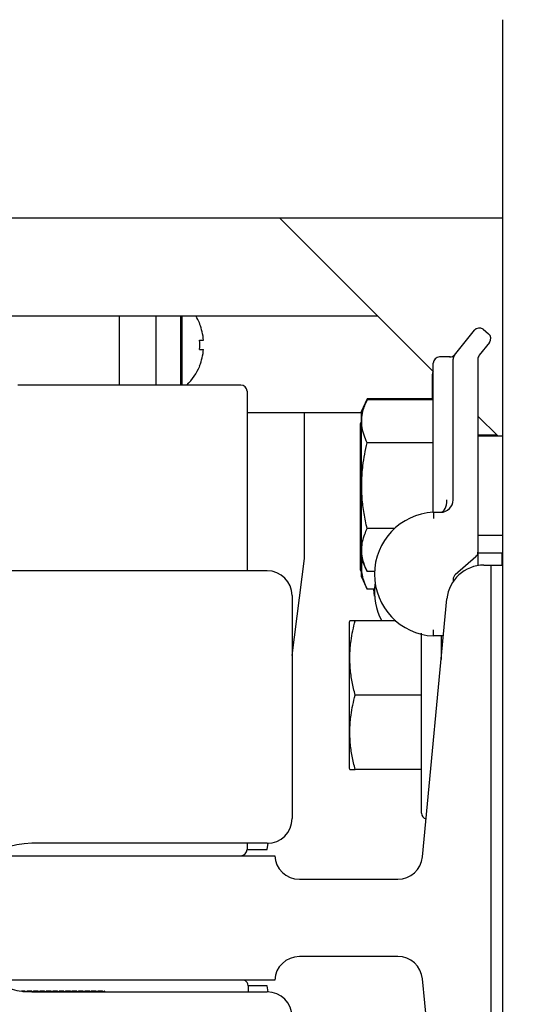
# Model space of a CAD drawing. Extents: x -173 to -23, y -6 to 86.
# Drawn here: x -92 to -89, y 51 to 56 of the extents above; entities that cross this region are included whole.
import ezdxf

# ---------------------------------------------------------------- set-up
doc = ezdxf.new("R2010")
doc.units = 0
doc.header["$LTSCALE"] = 10
doc.header["$MEASUREMENT"] = 0
doc.header["$PDMODE"] = 98
doc.layers.get('DEFPOINTS').update_dxf_attribs({"linetype": 'CONTINUOUS'})
for name, color, linetype in [('DIM', 1, 'CONTINUOUS'), ('PRV', 63, 'CONTINUOUS'), ('RAIL_HYDRO', 52, 'CONTINUOUS')]:
    doc.layers.add(name, color=color, linetype=linetype)
doc.styles.get("Standard").update_dxf_attribs({"font": 'SIMPLEX.shx', "width": 0.85})
doc.dimstyles.get("Standard").update_dxf_attribs({"dimscale": 16, "dimtxt": 0.09375, "dimasz": 0.09375, "dimexe": 0.0625, "dimexo": 0.0625, "dimgap": 0.0625, "dimtad": 0, "dimtih": 1, "dimtoh": 1, "dimdec": 4, "dimzin": 4, "dimdsep": 46, "dimtxsty": 'STANDARD', "dimcen": 0.0625, "dimadec": 0, "dimazin": 0, "dimtfac": 1, "dimtdec": 4, "dimtofl": 0, "dimtmove": 0, "dimatfit": 3, "dimfxl": 1, "dimtolj": 1, "dimtzin": 0, "dimarcsym": 0})

# ---------------------------------------------------------------- blocks, each defined once
blk = doc.blocks.new('*D82')
at = {"layer": 'DEFPOINTS', "color": 0, "transparency": 16777216}
for p in [(-137.0676, 78.0738), (-137.0676, 52.75), (-74.0676, 52.75)]:
    blk.add_point(p, dxfattribs=at)
at = {"layer": 'DIM', "color": 0, "lineweight": -2, "transparency": 16777216}
for p, q in [((-137.0676, 53.5), (-137.0676, 78.8238)), ((-74.0676, 53.5), (-74.0676, 78.8238)), ((-134.9114, 78.0738), (-113.5558, 78.0738)), ((-76.2239, 78.0738), (-97.5795, 78.0738))]:
    blk.add_line(p, q, dxfattribs=at)
at = {"layer": 'DIM', "color": 0, "transparency": 16777216}
for points in [[(-134.9114, 78.4332), (-134.9114, 77.7144), (-137.0676, 78.0738)], [(-76.2239, 78.4332), (-76.2239, 77.7144), (-74.0676, 78.0738)]]:
    blk.add_solid(points, dxfattribs=at)
at = {"layer": 'DIM', "color": 0, "transparency": 16777216, "insert": (-105.5676, 78.0738), "char_height": 2.16, "attachment_point": 5}
blk.add_mtext('\\A1;(63") O.D.', dxfattribs=at)

msp = doc.modelspace()

# ---------------------------------------------------------------- linework, layer by layer
at = {"layer": 'RAIL_HYDRO', "linetype": 'Continuous'}
for p, q in [((-89.31762, 55), (-89.31762, 56)), ((-89.31762, 53.2475), (-89.31762, 56)), ((-94.31762, 55), (-89.31762, 55)), ((-89.66762, 54.225), (-90.44262, 55)), ((-94.31762, 54.50554), (-89.94816, 54.50554)), ((-91.25012, 54.1565), (-91.25012, 54.50554)), ((-91.06762, 54.50554), (-91.06762, 54.1565)), ((-90.94262, 54.50554), (-90.94262, 54.1565)), ((-90.93467, 54.1565), (-90.93467, 54.50554)), ((-90.84573, 54.46661), (-90.84647, 54.46596)), ((-89.56077, 54.307), (-89.46028, 54.43262)), ((-89.41635, 54.4375), (-89.38894, 54.41557)), ((-90.84647, 54.38237), (-90.8265, 54.38237)), ((-89.38406, 54.37164), (-89.43577, 54.307)), ((-90.84647, 54.33637), (-90.8265, 54.33637)), ((-89.66762, 53.57682), (-89.66762, 54.26719)), ((-89.58264, 54.29844), (-89.63637, 54.29844)), ((-89.56762, 53.57682), (-89.56762, 54.28748)), ((-89.44262, 54.28748), (-89.44262, 53.31271)), ((-90.84647, 54.25279), (-90.84573, 54.25214)), ((-89.67164, 54.08633), (-89.67164, 54.21125)), ((-90.6383, 54.1565), (-91.7633, 54.1565)), ((-90.60705, 54.12525), (-90.60705, 53.219)), ((-90.00156, 54.08633), (-90.03162, 54.02187)), ((-90.00156, 54.08145), (-90.03162, 54.01699)), ((-89.66762, 54.08633), (-90.00156, 54.08633)), ((-89.66762, 54.08145), (-90.00156, 54.08145)), ((-90.03162, 54.01562), (-90.60705, 54.01562)), ((-90.31762, 53.2815), (-90.31762, 54.01562)), ((-90.03162, 54.02187), (-90.03162, 54.01699)), ((-90.03162, 54.01699), (-90.03162, 53.83271)), ((-90.03162, 53.96966), (-90.03564, 53.96105)), ((-90.03564, 53.96105), (-90.03564, 53.77678)), ((-89.34106, 53.89844), (-89.44262, 54)), ((-89.66762, 53.86494), (-90.00156, 53.86494)), ((-89.34594, 53.90332), (-89.44262, 53.90332)), ((-89.31762, 53.89844), (-89.44262, 53.89844)), ((-90.03162, 53.83271), (-90.03162, 53.27988)), ((-90.03564, 53.77678), (-90.03564, 53.22395)), ((-89.66762, 53.51432), (-89.63012, 53.51432)), ((-89.86377, 53.43193), (-90.00156, 53.43193)), ((-89.44262, 53.39844), (-89.31762, 53.39844)), ((-89.44262, 53.31271), (-89.44262, 53.24499)), ((-90.38017, 52.79152), (-90.31762, 53.2815)), ((-90.03162, 53.28173), (-90.03116, 53.28547)), ((-90.03162, 53.27988), (-90.00156, 53.21542)), ((-90.03162, 53.27988), (-90.03162, 53.19145)), ((-89.45341, 53.28909), (-89.55684, 53.19945)), ((-89.44262, 53.31), (-89.31762, 53.31)), ((-89.32164, 53.31), (-89.32164, 53.2475)), ((-90.50517, 53.219), (-93.38017, 53.219)), ((-90.03564, 53.22395), (-90.03162, 53.21534)), ((-89.96413, 53.21542), (-90.00156, 53.21542)), ((-89.41203, 53.2475), (-89.37762, 53.2475)), ((-89.37762, 53.2475), (-89.37762, 49.6875)), ((-89.37762, 53.2475), (-89.31762, 53.2475)), ((-89.31762, 49.6875), (-89.31762, 53.2475)), ((-90.03162, 53.19145), (-90.00156, 53.12699)), ((-89.56762, 53.17584), (-89.56762, 53.16463)), ((-89.96413, 53.12699), (-90.00156, 53.12699)), ((-89.96363, 53.09178), (-89.96782, 53.12699)), ((-90.38017, 53.094), (-90.38017, 51.969)), ((-89.72191, 51.77572), (-89.59869, 53.07767)), ((-90.0885, 52.96684), (-90.09162, 52.96015)), ((-89.85719, 52.9666), (-90.06156, 52.9666)), ((-90.09162, 52.96015), (-90.09162, 52.5916)), ((-89.72762, 51.9966), (-89.72762, 52.9039)), ((-89.61644, 52.89011), (-89.66762, 52.89011)), ((-89.62762, 52.89011), (-89.62762, 52.772)), ((-89.62104, 52.8416), (-89.62762, 52.8416)), ((-90.09162, 52.5916), (-90.09162, 52.22305)), ((-89.72762, 52.5916), (-90.06156, 52.5916)), ((-90.09162, 52.22305), (-90.08853, 52.21641)), ((-89.72762, 52.2166), (-90.06156, 52.2166)), ((-90.50517, 51.844), (-91.69267, 51.844)), ((-90.60705, 51.844), (-90.60705, 51.81275)), ((-90.50512, 51.81275), (-90.50112, 51.84407)), ((-91.81762, 51.7815), (-90.46762, 51.7815)), ((-90.60705, 51.81275), (-90.50512, 51.81275)), ((-90.34277, 51.6625), (-89.84635, 51.6625)), ((-89.84635, 51.2725), (-90.34277, 51.2725)), ((-90.46762, 51.1535), (-91.81762, 51.1535)), ((-89.59869, 49.85733), (-89.72191, 51.15928)), ((-91.72568, 51.09755), (-91.74412, 51.09755)), ((-91.73744, 51.09668), (-91.72568, 51.09668)), ((-91.72568, 51.09755), (-91.72568, 51.09668)), ((-91.71742, 51.09668), (-91.71742, 51.09755)), ((-91.69318, 51.09755), (-91.71742, 51.09755)), ((-91.71742, 51.09668), (-91.69318, 51.09668)), ((-91.69318, 51.09533), (-91.71742, 51.09533)), ((-91.69318, 51.09755), (-91.69318, 51.09668)), ((-91.69006, 51.094), (-91.69318, 51.09755)), ((-91.69318, 51.09668), (-91.69096, 51.094)), ((-91.69318, 51.09533), (-91.69318, 51.094)), ((-91.69192, 51.094), (-91.69318, 51.09533)), ((-91.69267, 51.094), (-90.50517, 51.094)), ((-91.68492, 51.09755), (-91.68803, 51.094)), ((-91.68713, 51.094), (-91.68492, 51.09668)), ((-91.68492, 51.09533), (-91.68617, 51.094)), ((-91.68492, 51.09668), (-91.68492, 51.09755)), ((-91.66068, 51.09755), (-91.68492, 51.09755)), ((-91.68492, 51.09668), (-91.66068, 51.09668)), ((-91.68492, 51.094), (-91.68492, 51.09533)), ((-91.66068, 51.09533), (-91.68492, 51.09533)), ((-91.66068, 51.09755), (-91.66068, 51.09668)), ((-91.65756, 51.094), (-91.66068, 51.09755)), ((-91.66068, 51.09668), (-91.65846, 51.094)), ((-91.66068, 51.09533), (-91.66068, 51.094)), ((-91.65942, 51.094), (-91.66068, 51.09533)), ((-91.65242, 51.09755), (-91.65553, 51.094)), ((-91.65463, 51.094), (-91.65242, 51.09668)), ((-91.65242, 51.09533), (-91.65367, 51.094)), ((-91.65242, 51.09668), (-91.65242, 51.09755)), ((-91.62818, 51.09755), (-91.65242, 51.09755)), ((-91.65242, 51.09668), (-91.62818, 51.09668)), ((-91.65242, 51.094), (-91.65242, 51.09533)), ((-91.62818, 51.09533), (-91.65242, 51.09533)), ((-91.62818, 51.09755), (-91.62818, 51.09668)), ((-91.62506, 51.094), (-91.62818, 51.09755)), ((-91.62818, 51.09668), (-91.62596, 51.094)), ((-91.62818, 51.09533), (-91.62818, 51.094)), ((-91.62692, 51.094), (-91.62818, 51.09533)), ((-91.61992, 51.09755), (-91.62303, 51.094)), ((-91.62213, 51.094), (-91.61992, 51.09668)), ((-91.61992, 51.09533), (-91.62117, 51.094)), ((-91.61992, 51.09668), (-91.61992, 51.09755)), ((-91.59568, 51.09755), (-91.61992, 51.09755)), ((-91.61992, 51.09668), (-91.59568, 51.09668)), ((-91.61992, 51.094), (-91.61992, 51.09533)), ((-91.59568, 51.09533), (-91.61992, 51.09533)), ((-91.59568, 51.09755), (-91.59568, 51.09668)), ((-91.59256, 51.094), (-91.59568, 51.09755)), ((-91.59568, 51.09668), (-91.59346, 51.094)), ((-91.59568, 51.09533), (-91.59568, 51.094)), ((-91.59442, 51.094), (-91.59568, 51.09533)), ((-91.58742, 51.09755), (-91.59053, 51.094)), ((-91.58963, 51.094), (-91.58742, 51.09668)), ((-91.58742, 51.09533), (-91.58867, 51.094)), ((-91.58742, 51.09668), (-91.58742, 51.09755)), ((-91.56318, 51.09755), (-91.58742, 51.09755)), ((-91.58742, 51.09668), (-91.56318, 51.09668)), ((-91.58742, 51.094), (-91.58742, 51.09533)), ((-91.56318, 51.09533), (-91.58742, 51.09533)), ((-91.56318, 51.09755), (-91.56318, 51.09668)), ((-91.56006, 51.094), (-91.56318, 51.09755)), ((-91.56318, 51.09668), (-91.56096, 51.094)), ((-91.56318, 51.09533), (-91.56318, 51.094)), ((-91.56192, 51.094), (-91.56318, 51.09533)), ((-91.55492, 51.09755), (-91.55803, 51.094)), ((-91.55713, 51.094), (-91.55492, 51.09668)), ((-91.55492, 51.09533), (-91.55617, 51.094)), ((-91.55492, 51.09668), (-91.55492, 51.09755)), ((-91.53068, 51.09755), (-91.55492, 51.09755)), ((-91.55492, 51.09668), (-91.53068, 51.09668)), ((-91.55492, 51.094), (-91.55492, 51.09533)), ((-91.53068, 51.09533), (-91.55492, 51.09533)), ((-91.53068, 51.09755), (-91.53068, 51.09668)), ((-91.52756, 51.094), (-91.53068, 51.09755)), ((-91.53068, 51.09668), (-91.52846, 51.094)), ((-91.53068, 51.09533), (-91.53068, 51.094)), ((-91.52942, 51.094), (-91.53068, 51.09533)), ((-91.52242, 51.09755), (-91.52553, 51.094)), ((-91.52463, 51.094), (-91.52242, 51.09668)), ((-91.52242, 51.09533), (-91.52367, 51.094)), ((-91.52242, 51.09668), (-91.52242, 51.09755)), ((-91.49818, 51.09755), (-91.52242, 51.09755)), ((-91.52242, 51.09668), (-91.49818, 51.09668)), ((-91.52242, 51.094), (-91.52242, 51.09533)), ((-91.49818, 51.09533), (-91.52242, 51.09533)), ((-91.49818, 51.09755), (-91.49818, 51.09668)), ((-91.49506, 51.094), (-91.49818, 51.09755)), ((-91.49818, 51.09668), (-91.49596, 51.094)), ((-91.49818, 51.09533), (-91.49818, 51.094)), ((-91.49692, 51.094), (-91.49818, 51.09533)), ((-91.48992, 51.09755), (-91.49303, 51.094)), ((-91.49213, 51.094), (-91.48992, 51.09668)), ((-91.48992, 51.09533), (-91.49117, 51.094)), ((-91.48992, 51.09668), (-91.48992, 51.09755)), ((-91.46568, 51.09755), (-91.48992, 51.09755)), ((-91.48992, 51.09668), (-91.46568, 51.09668)), ((-91.48992, 51.094), (-91.48992, 51.09533)), ((-91.46568, 51.09533), (-91.48992, 51.09533)), ((-91.46568, 51.09755), (-91.46568, 51.09668)), ((-91.46256, 51.094), (-91.46568, 51.09755)), ((-91.46568, 51.09668), (-91.46346, 51.094)), ((-91.46568, 51.09533), (-91.46568, 51.094)), ((-91.46442, 51.094), (-91.46568, 51.09533)), ((-91.45742, 51.09755), (-91.46053, 51.094)), ((-91.45963, 51.094), (-91.45742, 51.09668)), ((-91.45742, 51.09533), (-91.45867, 51.094)), ((-91.45742, 51.09668), (-91.45742, 51.09755)), ((-91.43318, 51.09755), (-91.45742, 51.09755)), ((-91.45742, 51.09668), (-91.43318, 51.09668)), ((-91.45742, 51.094), (-91.45742, 51.09533)), ((-91.43318, 51.09533), (-91.45742, 51.09533)), ((-91.43318, 51.09755), (-91.43318, 51.09668)), ((-91.43006, 51.094), (-91.43318, 51.09755)), ((-91.43318, 51.09668), (-91.43096, 51.094)), ((-91.43318, 51.09533), (-91.43318, 51.094)), ((-91.43192, 51.094), (-91.43318, 51.09533)), ((-91.42492, 51.09755), (-91.42803, 51.094)), ((-91.42713, 51.094), (-91.42492, 51.09668)), ((-91.42492, 51.09533), (-91.42617, 51.094)), ((-91.42492, 51.09668), (-91.42492, 51.09755)), ((-91.40068, 51.09755), (-91.42492, 51.09755)), ((-91.42492, 51.09668), (-91.40068, 51.09668)), ((-91.42492, 51.094), (-91.42492, 51.09533)), ((-91.40068, 51.09533), (-91.42492, 51.09533)), ((-91.40068, 51.09755), (-91.40068, 51.09668)), ((-91.39756, 51.094), (-91.40068, 51.09755)), ((-91.40068, 51.09668), (-91.39846, 51.094)), ((-91.40068, 51.09533), (-91.40068, 51.094)), ((-91.39942, 51.094), (-91.40068, 51.09533)), ((-91.39242, 51.09755), (-91.39553, 51.094)), ((-91.39463, 51.094), (-91.39242, 51.09668)), ((-91.39242, 51.09533), (-91.39367, 51.094)), ((-91.39242, 51.09668), (-91.39242, 51.09755)), ((-91.36818, 51.09755), (-91.39242, 51.09755)), ((-91.39242, 51.09668), (-91.36818, 51.09668)), ((-91.39242, 51.094), (-91.39242, 51.09533)), ((-91.36818, 51.09533), (-91.39242, 51.09533)), ((-91.36818, 51.09755), (-91.36818, 51.09668)), ((-91.36506, 51.094), (-91.36818, 51.09755)), ((-91.36818, 51.09668), (-91.36596, 51.094)), ((-91.36818, 51.09533), (-91.36818, 51.094)), ((-91.36692, 51.094), (-91.36818, 51.09533)), ((-91.35992, 51.09755), (-91.36303, 51.094)), ((-91.36213, 51.094), (-91.35992, 51.09668)), ((-91.35992, 51.09533), (-91.36117, 51.094)), ((-91.35992, 51.09668), (-91.35992, 51.09755)), ((-91.33568, 51.09755), (-91.35992, 51.09755)), ((-91.35992, 51.09668), (-91.33568, 51.09668)), ((-91.35992, 51.094), (-91.35992, 51.09533)), ((-91.33568, 51.09533), (-91.35992, 51.09533)), ((-91.33568, 51.09755), (-91.33568, 51.09668)), ((-91.33256, 51.094), (-91.33568, 51.09755)), ((-91.33568, 51.09668), (-91.33346, 51.094)), ((-91.33568, 51.09533), (-91.33568, 51.094)), ((-91.33442, 51.094), (-91.33568, 51.09533)), ((-91.32742, 51.09755), (-91.33053, 51.094)), ((-91.32963, 51.094), (-91.32742, 51.09668)), ((-91.32742, 51.09533), (-91.32867, 51.094)), ((-91.32742, 51.09668), (-91.32742, 51.09755)), ((-91.32655, 51.09755), (-91.32742, 51.09755)), ((-91.32742, 51.09668), (-91.32655, 51.09668)), ((-91.32742, 51.094), (-91.32742, 51.09533)), ((-91.32655, 51.09533), (-91.32742, 51.09533)), ((-91.32655, 51.09668), (-91.32655, 51.09755)), ((-91.32655, 51.09755), (-91.32297, 51.094)), ((-91.32401, 51.094), (-91.32655, 51.09668)), ((-91.32655, 51.094), (-91.32655, 51.09533)), ((-91.32655, 51.09533), (-91.32511, 51.094)), ((-90.50512, 51.12525), (-90.60205, 51.12525)), ((-90.60205, 51.12525), (-90.60205, 51.094)), ((-90.50112, 51.09393), (-90.50512, 51.12525))]:
    msp.add_line(p, q, dxfattribs=at)
for centre, radius, start, end in [((-91.10762, 54.35937), 0.283, 22.26684, 31.09587), ((-91.10762, 54.35937), 0.28206, 4.6772, 22.20279), ((-89.43587, 54.4131), 0.03125, 51.34019, 141.34019), ((-89.40846, 54.39117), 0.03125, 321.34019, 51.34019), ((-91.20011, 54.35937), 0.35438, 356.2788, 3.7212), ((-91.10762, 54.35937), 0.28206, 337.79721, 355.3228), ((-89.58264, 54.32969), 0.03125, 263.89594, 321.34019), ((-89.53637, 54.28748), 0.03125, 141.34019, 180), ((-89.41137, 54.28748), 0.03125, 141.34019, 180), ((-89.63637, 54.26719), 0.03125, 90, 180), ((-91.10762, 54.35937), 0.283, 314.20311, 337.73316), ((-89.64039, 54.21125), 0.03125, 152.76803, 180), ((-90.6383, 54.12525), 0.03125, 0, 90), ((-89.63012, 53.57682), 0.0625, 270, 0), ((-89.65191, 53.20221), 0.3125, 92.88281, 267.11719), ((-89.47387, 53.31271), 0.03125, 310.91373, 0), ((-90.50517, 53.094), 0.125, 0, 90), ((-89.41203, 53.06), 0.1875, 90, 174.59379), ((-89.53637, 53.17584), 0.03125, 130.91373, 180), ((-89.65191, 53.11377), 0.3125, 173.03127, 208.09636), ((-89.69762, 51.9966), 0.03, 180, 258.15037), ((-90.50517, 51.969), 0.125, 270, 0), ((-91.69267, 51.469), 0.375, 90, 270), ((-90.6383, 51.81275), 0.03125, 270, 0), ((-90.34277, 51.7875), 0.125, 182.75125, 270), ((-89.84635, 51.7875), 0.125, 270, 354.59379), ((-90.34277, 51.1475), 0.125, 90, 177.24875), ((-89.84635, 51.1475), 0.125, 5.40621, 90), ((-90.6333, 51.12525), 0.03125, 0, 64.68893), ((-90.50517, 50.969), 0.125, 0, 90)]:
    msp.add_arc(centre, radius, start, end, dxfattribs=at)
msp.add_ellipse((-89.63012, 53.57682), major_axis=(0, 0.0625), ratio=0.5, start_param=3.1415927, end_param=4.712389, dxfattribs=at)
for points, knots in [([(-89.56762, 54.29844), (-89.5676, 54.29846), (-89.56753, 54.29855), (-89.56724, 54.29892), (-89.56641, 54.29995), (-89.56546, 54.30113), (-89.56455, 54.30227), (-89.56431, 54.30258)], [0, 0, 0, 0, 0.0186071, 0.0726286, 0.2887149, 0.8104376, 1, 1, 1, 1]), ([(-90.00156, 53.86494), (-90.00708, 53.87773), (-90.01813, 53.90338), (-90.02756, 53.94284), (-90.02978, 53.98307), (-90.02416, 54.01985), (-90.01421, 54.0527), (-90.00578, 54.07186), (-90.00156, 54.08145)], [0, 0, 0, 0, 0.1794514, 0.3598919, 0.5444657, 0.7308602, 0.8652185, 1, 1, 1, 1]), ([(-90.00156, 53.43193), (-90.00708, 53.45751), (-90.01813, 53.50881), (-90.02756, 53.58773), (-90.02978, 53.66819), (-90.02416, 53.74174), (-90.01421, 53.80743), (-90.00578, 53.84575), (-90.00156, 53.86494)], [0, 0, 0, 0, 0.1794514, 0.3598919, 0.5444657, 0.7308602, 0.8652185, 1, 1, 1, 1]), ([(-89.66762, 53.51432), (-89.66762, 53.51523), (-89.66762, 53.51707), (-89.66762, 53.53314), (-89.66762, 53.55504), (-89.66762, 53.57179), (-89.66762, 53.57673), (-89.66762, 53.57682)], [0, 0, 0, 0, 0.2263212, 0.4516315, 0.8381477, 0.9972229, 1, 1, 1, 1]), ([(-90.00156, 53.21542), (-90.00767, 53.22971), (-90.0188, 53.25575), (-90.02748, 53.29427), (-90.02964, 53.33078), (-90.02488, 53.36769), (-90.01496, 53.40153), (-90.00558, 53.42282), (-90.00156, 53.43193)], [0, 0, 0, 0, 0.2003298, 0.3651672, 0.5311575, 0.7009513, 0.8719848, 1, 1, 1, 1]), ([(-90.00156, 53.12699), (-90.00769, 53.14127), (-90.01884, 53.16731), (-90.02733, 53.20583), (-90.02989, 53.23819), (-90.02672, 53.25845), (-90.02544, 53.26664)], [0, 0, 0, 0, 0.3111643, 0.5671997, 0.8250259, 1, 1, 1, 1]), ([(-90.06156, 52.5916), (-90.06708, 52.61375), (-90.07813, 52.65818), (-90.08756, 52.72652), (-90.08978, 52.79621), (-90.08416, 52.85991), (-90.07421, 52.91679), (-90.06578, 52.94998), (-90.06156, 52.9666)], [0, 0, 0, 0, 0.1794514, 0.3598919, 0.5444657, 0.7308602, 0.8652185, 1, 1, 1, 1]), ([(-90.06156, 52.9666), (-90.0656, 52.9666), (-90.07483, 52.9666), (-90.08423, 52.9666), (-90.08914, 52.9666), (-90.08818, 52.9666), (-90.08799, 52.9666)], [0, 0, 0, 0, 0.256026, 0.5859687, 0.9179462, 1, 1, 1, 1]), ([(-90.06156, 52.2166), (-90.06708, 52.23875), (-90.07813, 52.28318), (-90.08756, 52.35152), (-90.08978, 52.42121), (-90.08416, 52.48491), (-90.07421, 52.54179), (-90.06578, 52.57498), (-90.06156, 52.5916)], [0, 0, 0, 0, 0.17945144, 0.35989195, 0.54446573, 0.73086024, 0.86521846, 1, 1, 1, 1]), ([(-90.08812, 52.2166), (-90.08828, 52.2166), (-90.08928, 52.2166), (-90.0845, 52.2166), (-90.07502, 52.2166), (-90.0656, 52.2166), (-90.06156, 52.2166)], [0, 0, 0, 0, 0.0623227, 0.4019075, 0.7439717, 1, 1, 1, 1])]:
    msp.add_open_spline(points, degree=3, knots=knots, dxfattribs=at)
for points in [[(-89.66762, 53.51432), (-89.66749, 53.51385), (-89.66723, 53.51291), (-89.66684, 53.50569), (-89.66644, 53.49538), (-89.66618, 53.4872), (-89.66605, 53.48311)], [(-89.66762, 52.89011), (-89.6676, 52.89058), (-89.66755, 52.89151), (-89.66719, 52.89873), (-89.66667, 52.90905), (-89.66626, 52.91723), (-89.66605, 52.92132)]]:
    msp.add_open_spline(points, degree=3, dxfattribs=at)

# ---------------------------------------------------------------- dimensions: what is measured, and where the dimension line sits
at = {"layer": 'DIM'}
dim = msp.add_linear_dim(base=(-137.06762, 78.07382), p1=(-74.06762, 52.75), p2=(-137.06762, 52.75), text='(<>) O.D.', dimstyle='STANDARD', override={"dimscale": 12, "dimtxt": 0.18, "dimasz": 0.179688, "dimgap": 0.09375, "dimlunit": 5, "dimpost": '"', "dimfrac": 2}, dxfattribs=at)
dim.commit()
dim.dimension.update_dxf_attribs({"geometry": '*D82', "text_midpoint": (-105.56762, 78.07382), "dimtype": 160})

# ---------------------------------------------------------------- leaders
at = {"layer": 'PRV', "annotation_type": 0, "has_hookline": 1, "hookline_direction": 1, "text_width": 3.26058}
msp.add_leader([(-84.87668, 55.32241), (-85.81991, 64.86511), (-86.75741, 64.86511)], dimstyle='STANDARD', override={"dimscale": 5, "dimtxt": 0.138889, "dimasz": 0.1875, "dimexe": 0.125, "dimexo": 0.05, "dimgap": 0.06, "dimdec": 2, "dimlfac": 5, "dimadec": 2, "dimtdec": 2}, dxfattribs=at)

doc.saveas('drawing.dxf')
